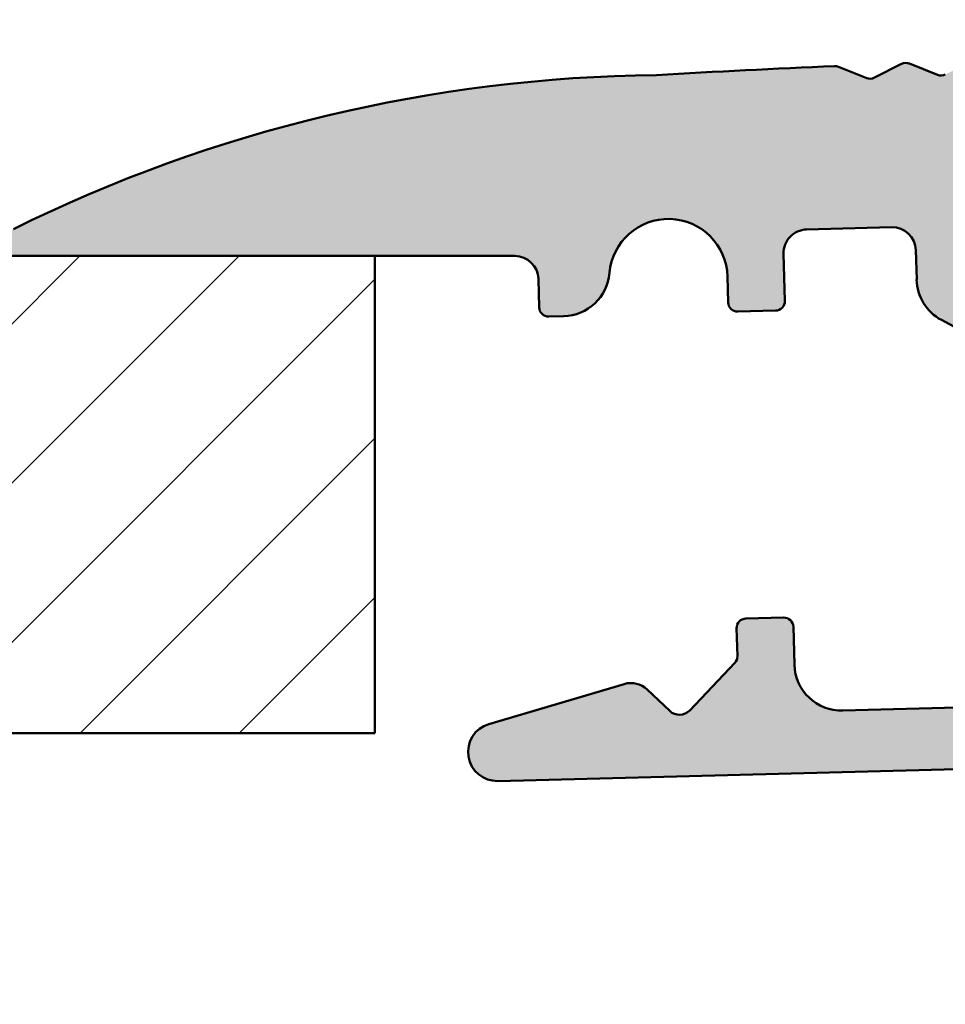
# Model space of a CAD drawing. Units: millimetres. Extents: x 102 to 589, y -28 to 306.
# Drawn here: x 375 to 395, y 131 to 152 of the extents above; entities that cross this region are included whole.
import ezdxf
from ezdxf.enums import TextEntityAlignment as Align

# ---------------------------------------------------------------- set-up
doc = ezdxf.new("R2010")
doc.units = ezdxf.units.MM
doc.header["$LTSCALE"] = 5
doc.linetypes.add('AUSGEZOGEN', pattern=[0])
for name, color, linetype in [('Flügel Bemassung', 7, 'Continuous'), ('Glasleiste', 7, 'Continuous'), ('Layer77', 7, 'Continuous'), ('Layer78', 7, 'Continuous'), ('Layer81', 7, 'Continuous')]:
    doc.layers.add(name, color=color, linetype=linetype)
doc.styles.add('Arial', font='arial.ttf')
doc.dimstyles.new('ISO-25', dxfattribs={"dimtxt": 2.5, "dimasz": 2.5, "dimexe": 1.25, "dimexo": 0.625, "dimtad": 1, "dimtxsty": 'Standard', "dimcen": 2.5, "dimadec": 0, "dimazin": 0, "dimtfac": 1, "dimtmove": 0, "dimatfit": 3, "dimfxl": 1, "dimarcsym": 0})

# ---------------------------------------------------------------- blocks, each defined once
blk = doc.blocks.new('AnonymMegaMac_nNn017')
at = {"layer": 'Layer78', "color": 7, "linetype": 'AUSGEZOGEN', "lineweight": 35}
for p, q in [((366.645, 136.803), (376.729, 146.886)), ((366.645, 140.171), (373.361, 146.886)), ((366.645, 143.538), (369.993, 146.886)), ((369.997, 136.787), (380.096, 146.886)), ((373.365, 136.787), (382.971, 146.394)), ((376.732, 136.787), (382.971, 143.026)), ((380.1, 136.787), (382.971, 139.658))]:
    blk.add_line(p, q, dxfattribs=at)
blk = doc.blocks.new('*D23')
at = {"layer": 'Glasleiste', "linetype": 'AUSGEZOGEN', "lineweight": 18}
for points in [[(375.155, -5.052), (378.655, -5.612), (378.655, -4.492)], [(543.775, -5.052), (540.275, -4.492), (540.275, -5.612)]]:
    blk.add_hatch(color=7, dxfattribs=at).paths.add_polyline_path(points, flags=0)
at = {"layer": 'Glasleiste', "color": 7, "linetype": 'AUSGEZOGEN', "lineweight": 18}
for p, q in [((543.775, 149.188), (543.775, 139.474)), ((375.155, 147.186), (375.155, 145.813)), ((375.155, 144.813), (375.155, 142.445)), ((375.155, 141.445), (375.155, 139.078)), ((543.775, 138.474), (543.775, 79.888)), ((375.155, 138.078), (375.155, 137.287)), ((375.155, 136.287), (375.155, 71.987)), ((543.775, 78.888), (543.775, 78.388)), ((543.775, 77.388), (543.775, 77.123)), ((543.775, 76.123), (543.775, 60.894)), ((375.155, 70.987), (375.155, 65.455)), ((375.155, 64.455), (375.155, -6.652)), ((543.775, 59.894), (543.775, 31.017)), ((543.775, 29.728), (543.775, 6.948)), ((543.775, 5.948), (543.775, -6.652)), ((378.655, -5.052), (540.275, -5.052))]:
    blk.add_line(p, q, dxfattribs=at)
at = {"layer": 'Glasleiste', "color": 7, "linetype": 'AUSGEZOGEN', "lineweight": 18, "style": 'Arial', "width": 1.308419}
blk.add_text('169', height=2.8, dxfattribs=at).set_placement((455.201, -3.092), (463.729, -3.092), align=Align.FIT)

msp = doc.modelspace()

# ---------------------------------------------------------------- hatches: boundary and pattern name
at = {"layer": 'Layer77', "linetype": 'AUSGEZOGEN', "lineweight": 35}
msp.add_hatch(color=150, dxfattribs=at).paths.add_polyline_path([(414.52, 151.577, -0.215477), (414.355, 151.569), (413.759, 151.808, 0.215477), (413.595, 151.801), (413.021, 151.511, -0.215477), (412.857, 151.504), (412.261, 151.743, 0.215477), (412.096, 151.735), (411.523, 151.446, -0.215477), (411.358, 151.438), (410.762, 151.677, 0.215477), (410.597, 151.67), (410.024, 151.38, -0.215477), (409.86, 151.373), (409.263, 151.612, 0.215477), (409.099, 151.605), (408.526, 151.315, -0.215477), (408.361, 151.308), (407.765, 151.546, 0.215477), (407.6, 151.539), (407.027, 151.249, -0.215477), (406.863, 151.242), (406.266, 151.481, 0.215477), (406.102, 151.474), (405.529, 151.184, -0.215477), (405.364, 151.177), (404.768, 151.415, 0.215477), (404.603, 151.408), (404.03, 151.119, -0.215477), (403.865, 151.111), (403.269, 151.35, 0.215477), (403.105, 151.343), (402.531, 151.053, -0.215477), (402.367, 151.046), (401.771, 151.285, 0.215477), (401.606, 151.277), (401.033, 150.988, -0.215477), (400.868, 150.98), (400.272, 151.219, 0.215477), (400.107, 151.212), (399.534, 150.922, -0.215477), (399.37, 150.915), (398.773, 151.154, 0.215477), (398.609, 151.147), (398.036, 150.857, -0.215477), (397.871, 150.85), (397.275, 151.088, 0.215477), (397.11, 151.081), (396.537, 150.791, -0.215477), (396.373, 150.784), (395.776, 151.023, 0.215477), (395.612, 151.016), (395.039, 150.726, -0.215477), (394.874, 150.719), (394.278, 150.957, 0.215477), (394.113, 150.95), (393.54, 150.661, -0.215477), (393.375, 150.653), (392.779, 150.892, 0.106516), (392.696, 150.906, 0.003448), (388.926, 150.716, 0.112846), (375.322, 147.455, 0.792917), (375.455, 146.886), (385.93, 146.886, -0.406566), (386.429, 146.399), (386.445, 145.798, 0.414214), (386.65, 145.604), (386.964, 145.612, 0.381966), (387.934, 146.526, -0.945824), (390.429, 146.453), (390.444, 145.903, 0.414214), (390.649, 145.708), (391.449, 145.729, 0.414214), (391.643, 145.934), (391.617, 146.934, -0.414214), (392.104, 147.447), (393.903, 147.494, -0.414214), (394.416, 147.007), (394.433, 146.385, 0.267949), (394.955, 145.532), (399.014, 143.328, -0.267949), (400.32, 141.197), (400.353, 139.96, -0.414214), (397.919, 137.396), (392.871, 137.263, -0.414214), (391.845, 138.237), (391.824, 139.037, 0.414214), (391.619, 139.231), (390.819, 139.21, 0.414214), (390.624, 139.005), (390.64, 138.414, -0.198912), (390.585, 138.271), (389.632, 137.267, -0.414214), (389.208, 137.255), (388.731, 137.708, 0.267949), (388.242, 137.825), (385.382, 136.978, 0.876976), (385.573, 135.772), (397.953, 136.096, 0.414214), (401.652, 139.994), (401.62, 141.231, 0.267949), (399.635, 144.471), (396.286, 146.289, -0.267949), (396.025, 146.715), (396.016, 147.049, -0.414214), (396.503, 147.562), (398.789, 147.622, -0.131652), (399.293, 147.501), (399.309, 147.492, 0.125), (401.695, 146.886), (421.271, 146.886, 0.198912), (421.413, 146.945), (421.596, 147.128, -0.414214), (421.879, 147.128), (422.061, 146.945, 0.198912), (422.203, 146.886), (423.471, 146.886, 0.198912), (423.613, 146.945), (423.796, 147.128, -0.414214), (424.079, 147.128), (424.261, 146.945, 0.198912), (424.403, 146.886), (438.255, 146.886, -0.414214), (438.755, 146.386), (438.755, 145.493, -0.198912), (438.609, 145.14), (436.102, 142.633, 0.198912), (435.955, 142.279), (435.955, 138.444, -1), (434.455, 138.444), (434.455, 139.318, 0.288749), (434.275, 139.431), (433.482, 139.431, 0.272129), (432.455, 137.684), (432.455, 137.415, 0.198912), (432.895, 136.355), (436.645, 132.604, 0.198912), (437.635, 132.194), (441.855, 132.194, 0.414214), (443.255, 133.594), (443.255, 135.194, 1), (442.055, 135.194), (442.055, 134.394, -0.414214), (441.855, 134.194), (439.755, 134.194, -0.414214), (439.555, 134.394), (439.555, 139.794, -0.414214), (439.755, 139.994), (441.855, 139.994, -0.414214), (442.055, 139.794), (442.055, 138.594, 0.414214), (442.355, 138.294), (442.655, 138.294, 0.414214), (443.255, 138.894), (443.255, 139.994, 0.414214), (441.855, 141.394), (441.055, 141.394, -0.414214), (440.855, 141.594), (440.855, 143.693, -0.414214), (441.055, 143.893), (444.755, 143.893, 0.414214), (444.955, 144.093), (444.955, 144.493, 0.414214), (444.555, 144.893), (442.155, 144.893, -0.414214), (441.955, 145.093), (441.955, 150.177, -0.414214), (442.155, 150.377), (444.217, 150.377, -0.414214), (444.417, 150.177), (444.417, 148.477, 0.356018), (444.737, 148.085), (445.674, 148.085, 0.332403), (445.817, 148.277), (445.817, 151.688, 0.414214), (445.617, 151.888), (415.175, 151.888, 0.106516), (415.093, 151.866)], flags=0)

# ---------------------------------------------------------------- linework, layer by layer
at = {"layer": 'Defpoints', "color": 9, "linetype": 'AUSGEZOGEN', "lineweight": 25}
msp.add_arc((404.636, -122.558), 273.725, 92.5, 93.29024, dxfattribs=at)
msp.add_arc((404.636, -122.558), 273.725, 92.5, 93.29024, dxfattribs=at)
msp.add_arc((404.636, -122.558), 273.725, 92.5, 93.29024, dxfattribs=at)
msp.add_arc((404.636, -122.558), 273.725, 92.5, 93.29024, dxfattribs=at)
at = {"layer": 'Flügel Bemassung', "color": 7, "linetype": 'AUSGEZOGEN', "lineweight": 25}
for p, q in [((393.54, 150.661), (394.113, 150.95)), ((393.54, 150.661), (394.113, 150.95)), ((393.54, 150.661), (394.113, 150.95)), ((393.54, 150.661), (394.113, 150.95)), ((393.54, 150.661), (394.113, 150.95)), ((393.54, 150.661), (394.113, 150.95)), ((393.54, 150.661), (394.113, 150.95)), ((393.54, 150.661), (394.113, 150.95)), ((394.278, 150.957), (394.874, 150.719)), ((394.278, 150.957), (394.874, 150.719)), ((394.278, 150.957), (394.874, 150.719)), ((394.278, 150.957), (394.874, 150.719)), ((394.278, 150.957), (394.874, 150.719)), ((394.278, 150.957), (394.874, 150.719)), ((394.278, 150.957), (394.874, 150.719)), ((394.278, 150.957), (394.874, 150.719)), ((392.779, 150.892), (393.375, 150.653)), ((392.779, 150.892), (393.375, 150.653)), ((392.779, 150.892), (393.375, 150.653)), ((392.779, 150.892), (393.375, 150.653)), ((392.779, 150.892), (393.375, 150.653)), ((392.779, 150.892), (393.375, 150.653)), ((392.779, 150.892), (393.375, 150.653)), ((392.779, 150.892), (393.375, 150.653))]:
    msp.add_line(p, q, dxfattribs=at)
for centre, radius, start, end in [((392.705, 150.706), 0.2, 68.18, 92.5), ((392.705, 150.706), 0.2, 68.18, 92.5), ((392.705, 150.706), 0.2, 68.18, 92.5), ((392.705, 150.706), 0.2, 68.18, 92.5), ((392.705, 150.706), 0.2, 68.18, 92.5), ((392.705, 150.706), 0.2, 68.18, 92.5), ((392.705, 150.706), 0.2, 68.18, 92.5), ((392.705, 150.706), 0.2, 68.18, 92.5), ((394.203, 150.772), 0.2, 68.18, 116.82), ((394.203, 150.772), 0.2, 68.18, 116.82), ((394.203, 150.772), 0.2, 68.18, 116.82), ((394.203, 150.772), 0.2, 68.18, 116.82), ((394.203, 150.772), 0.2, 68.18, 116.82), ((394.203, 150.772), 0.2, 68.18, 116.82), ((394.203, 150.772), 0.2, 68.18, 116.82), ((394.203, 150.772), 0.2, 68.18, 116.82), ((389.255, 119.331), 31.386, 90.6007, 116.354), ((389.255, 119.331), 31.386, 90.6007, 116.354), ((389.255, 119.331), 31.386, 90.6007, 116.354), ((389.255, 119.331), 31.386, 90.6007, 116.354), ((394.948, 150.904), 0.2, 248.18, 296.82), ((394.948, 150.904), 0.2, 248.18, 296.82), ((394.948, 150.904), 0.2, 248.18, 296.82), ((394.948, 150.904), 0.2, 248.18, 296.82), ((394.948, 150.904), 0.2, 248.18, 296.82), ((394.948, 150.904), 0.2, 248.18, 296.82), ((394.948, 150.904), 0.2, 248.18, 296.82), ((394.948, 150.904), 0.2, 248.18, 296.82), ((393.45, 150.839), 0.2, 248.18, 296.82), ((393.45, 150.839), 0.2, 248.18, 296.82), ((393.45, 150.839), 0.2, 248.18, 296.82), ((393.45, 150.839), 0.2, 248.18, 296.82), ((393.45, 150.839), 0.2, 248.18, 296.82), ((393.45, 150.839), 0.2, 248.18, 296.82), ((393.45, 150.839), 0.2, 248.18, 296.82), ((393.45, 150.839), 0.2, 248.18, 296.82)]:
    msp.add_arc(centre, radius, start, end, dxfattribs=at)
at = {"layer": 'Layer81', "color": 7, "linetype": 'AUSGEZOGEN', "lineweight": 50}
for p, q in [((393.54, 150.661), (394.113, 150.95)), ((393.54, 150.661), (394.113, 150.95)), ((393.54, 150.661), (394.113, 150.95)), ((393.54, 150.661), (394.113, 150.95)), ((394.278, 150.957), (394.874, 150.719)), ((394.278, 150.957), (394.874, 150.719)), ((394.278, 150.957), (394.874, 150.719)), ((394.278, 150.957), (394.874, 150.719)), ((392.779, 150.892), (393.375, 150.653)), ((392.779, 150.892), (393.375, 150.653)), ((392.779, 150.892), (393.375, 150.653)), ((392.779, 150.892), (393.375, 150.653)), ((393.903, 147.494), (392.104, 147.447)), ((393.903, 147.494), (392.104, 147.447)), ((393.903, 147.494), (392.104, 147.447)), ((393.903, 147.494), (392.104, 147.447)), ((393.903, 147.494), (392.104, 147.447)), ((393.903, 147.494), (392.104, 147.447)), ((394.433, 146.385), (394.416, 147.007)), ((394.433, 146.385), (394.416, 147.007)), ((394.433, 146.385), (394.416, 147.007)), ((394.433, 146.385), (394.416, 147.007)), ((394.433, 146.385), (394.416, 147.007)), ((394.433, 146.385), (394.416, 147.007)), ((382.971, 146.886), (366.645, 146.886)), ((385.93, 146.886), (375.455, 146.886)), ((385.93, 146.886), (375.455, 146.886)), ((385.93, 146.886), (375.455, 146.886)), ((385.93, 146.886), (375.455, 146.886)), ((385.93, 146.886), (375.455, 146.886)), ((385.93, 146.886), (375.455, 146.886)), ((382.971, 136.787), (382.971, 146.886)), ((391.617, 146.934), (391.643, 145.934)), ((391.617, 146.934), (391.643, 145.934)), ((391.617, 146.934), (391.643, 145.934)), ((391.617, 146.934), (391.643, 145.934)), ((391.617, 146.934), (391.643, 145.934)), ((391.617, 146.934), (391.643, 145.934)), ((386.445, 145.798), (386.429, 146.399)), ((386.445, 145.798), (386.429, 146.399)), ((386.445, 145.798), (386.429, 146.399)), ((386.445, 145.798), (386.429, 146.399)), ((386.445, 145.798), (386.429, 146.399)), ((386.445, 145.798), (386.429, 146.399)), ((390.444, 145.903), (390.429, 146.453)), ((390.444, 145.903), (390.429, 146.453)), ((390.444, 145.903), (390.429, 146.453)), ((390.444, 145.903), (390.429, 146.453)), ((390.444, 145.903), (390.429, 146.453)), ((390.444, 145.903), (390.429, 146.453)), ((391.449, 145.729), (390.649, 145.708)), ((391.449, 145.729), (390.649, 145.708)), ((391.449, 145.729), (390.649, 145.708)), ((391.449, 145.729), (390.649, 145.708)), ((391.449, 145.729), (390.649, 145.708)), ((391.449, 145.729), (390.649, 145.708)), ((386.964, 145.612), (386.65, 145.604)), ((386.964, 145.612), (386.65, 145.604)), ((386.964, 145.612), (386.65, 145.604)), ((386.964, 145.612), (386.65, 145.604)), ((386.964, 145.612), (386.65, 145.604)), ((386.964, 145.612), (386.65, 145.604)), ((399.014, 143.328), (394.955, 145.532)), ((399.014, 143.328), (394.955, 145.532)), ((399.014, 143.328), (394.955, 145.532)), ((399.014, 143.328), (394.955, 145.532)), ((399.014, 143.328), (394.955, 145.532)), ((399.014, 143.328), (394.955, 145.532)), ((390.819, 139.21), (391.619, 139.231)), ((390.819, 139.21), (391.619, 139.231)), ((390.819, 139.21), (391.619, 139.231)), ((390.819, 139.21), (391.619, 139.231)), ((390.819, 139.21), (391.619, 139.231)), ((390.819, 139.21), (391.619, 139.231)), ((391.824, 139.037), (391.845, 138.237)), ((391.824, 139.037), (391.845, 138.237)), ((391.824, 139.037), (391.845, 138.237)), ((391.824, 139.037), (391.845, 138.237)), ((391.824, 139.037), (391.845, 138.237)), ((391.824, 139.037), (391.845, 138.237)), ((390.64, 138.414), (390.624, 139.005)), ((390.64, 138.414), (390.624, 139.005)), ((390.64, 138.414), (390.624, 139.005)), ((390.64, 138.414), (390.624, 139.005)), ((390.64, 138.414), (390.624, 139.005)), ((390.64, 138.414), (390.624, 139.005)), ((389.632, 137.267), (390.585, 138.271)), ((389.632, 137.267), (390.585, 138.271)), ((389.632, 137.267), (390.585, 138.271)), ((389.632, 137.267), (390.585, 138.271)), ((389.632, 137.267), (390.585, 138.271)), ((389.632, 137.267), (390.585, 138.271)), ((385.382, 136.978), (388.242, 137.825)), ((385.382, 136.978), (388.242, 137.825)), ((385.382, 136.978), (388.242, 137.825)), ((385.382, 136.978), (388.242, 137.825)), ((385.382, 136.978), (388.242, 137.825)), ((385.382, 136.978), (388.242, 137.825)), ((388.731, 137.708), (389.208, 137.255)), ((388.731, 137.708), (389.208, 137.255)), ((388.731, 137.708), (389.208, 137.255)), ((388.731, 137.708), (389.208, 137.255)), ((388.731, 137.708), (389.208, 137.255)), ((388.731, 137.708), (389.208, 137.255)), ((392.871, 137.263), (397.919, 137.396)), ((392.871, 137.263), (397.919, 137.396)), ((392.871, 137.263), (397.919, 137.396)), ((392.871, 137.263), (397.919, 137.396)), ((392.871, 137.263), (397.919, 137.396)), ((392.871, 137.263), (397.919, 137.396)), ((366.645, 136.787), (382.971, 136.787)), ((397.953, 136.096), (385.573, 135.772)), ((397.953, 136.096), (385.573, 135.772)), ((397.953, 136.096), (385.573, 135.772)), ((397.953, 136.096), (385.573, 135.772)), ((397.953, 136.096), (385.573, 135.772)), ((397.953, 136.096), (385.573, 135.772))]:
    msp.add_line(p, q, dxfattribs=at)
for centre, radius, start, end in [((404.636, -122.558), 273.725, 92.5, 93.29024), ((404.636, -122.558), 273.725, 92.5, 93.29024), ((392.705, 150.706), 0.2, 68.18, 92.5), ((392.705, 150.706), 0.2, 68.18, 92.5), ((392.705, 150.706), 0.2, 68.18, 92.5), ((392.705, 150.706), 0.2, 68.18, 92.5), ((394.203, 150.772), 0.2, 68.18, 116.82), ((394.203, 150.772), 0.2, 68.18, 116.82), ((394.203, 150.772), 0.2, 68.18, 116.82), ((394.203, 150.772), 0.2, 68.18, 116.82), ((389.255, 119.331), 31.386, 90.6007, 116.354), ((389.255, 119.331), 31.386, 90.6007, 116.354), ((394.948, 150.904), 0.2, 248.18, 296.82), ((394.948, 150.904), 0.2, 248.18, 296.82), ((394.948, 150.904), 0.2, 248.18, 296.82), ((394.948, 150.904), 0.2, 248.18, 296.82), ((393.45, 150.839), 0.2, 248.18, 296.82), ((393.45, 150.839), 0.2, 248.18, 296.82), ((393.45, 150.839), 0.2, 248.18, 296.82), ((393.45, 150.839), 0.2, 248.18, 296.82), ((389.18, 146.42), 1.25, 1.5, 175.1206), ((389.18, 146.42), 1.25, 1.5, 175.1206), ((389.18, 146.42), 1.25, 1.5, 175.1206), ((389.18, 146.42), 1.25, 1.5, 175.1206), ((389.18, 146.42), 1.25, 1.5, 175.1206), ((389.18, 146.42), 1.25, 1.5, 175.1206), ((392.117, 146.947), 0.5, 91.5, 181.5), ((392.117, 146.947), 0.5, 91.5, 181.5), ((392.117, 146.947), 0.5, 91.5, 181.5), ((392.117, 146.947), 0.5, 91.5, 181.5), ((392.117, 146.947), 0.5, 91.5, 181.5), ((392.117, 146.947), 0.5, 91.5, 181.5), ((393.916, 146.994), 0.5, 1.5, 91.5), ((393.916, 146.994), 0.5, 1.5, 91.5), ((393.916, 146.994), 0.5, 1.5, 91.5), ((393.916, 146.994), 0.5, 1.5, 91.5), ((393.916, 146.994), 0.5, 1.5, 91.5), ((393.916, 146.994), 0.5, 1.5, 91.5), ((385.93, 146.386), 0.5, 1.5, 90), ((385.93, 146.386), 0.5, 1.5, 90), ((385.93, 146.386), 0.5, 1.5, 90), ((385.93, 146.386), 0.5, 1.5, 90), ((385.93, 146.386), 0.5, 1.5, 90), ((385.93, 146.386), 0.5, 1.5, 90), ((386.938, 146.611), 1, 271.5, 355.1206), ((386.938, 146.611), 1, 271.5, 355.1206), ((386.938, 146.611), 1, 271.5, 355.1206), ((386.938, 146.611), 1, 271.5, 355.1206), ((386.938, 146.611), 1, 271.5, 355.1206), ((386.938, 146.611), 1, 271.5, 355.1206), ((395.432, 146.411), 1, 181.5, 241.5), ((395.432, 146.411), 1, 181.5, 241.5), ((395.432, 146.411), 1, 181.5, 241.5), ((395.432, 146.411), 1, 181.5, 241.5), ((395.432, 146.411), 1, 181.5, 241.5), ((395.432, 146.411), 1, 181.5, 241.5), ((390.644, 145.908), 0.2, 181.5, 271.5), ((390.644, 145.908), 0.2, 181.5, 271.5), ((390.644, 145.908), 0.2, 181.5, 271.5), ((390.644, 145.908), 0.2, 181.5, 271.5), ((390.644, 145.908), 0.2, 181.5, 271.5), ((390.644, 145.908), 0.2, 181.5, 271.5), ((391.444, 145.929), 0.2, 271.5, 1.5), ((391.444, 145.929), 0.2, 271.5, 1.5), ((391.444, 145.929), 0.2, 271.5, 1.5), ((391.444, 145.929), 0.2, 271.5, 1.5), ((391.444, 145.929), 0.2, 271.5, 1.5), ((391.444, 145.929), 0.2, 271.5, 1.5), ((386.645, 145.803), 0.2, 181.5, 271.5), ((386.645, 145.803), 0.2, 181.5, 271.5), ((386.645, 145.803), 0.2, 181.5, 271.5), ((386.645, 145.803), 0.2, 181.5, 271.5), ((386.645, 145.803), 0.2, 181.5, 271.5), ((386.645, 145.803), 0.2, 181.5, 271.5), ((391.624, 139.031), 0.2, 1.5, 91.5), ((391.624, 139.031), 0.2, 1.5, 91.5), ((391.624, 139.031), 0.2, 1.5, 91.5), ((391.624, 139.031), 0.2, 1.5, 91.5), ((391.624, 139.031), 0.2, 1.5, 91.5), ((391.624, 139.031), 0.2, 1.5, 91.5), ((390.824, 139.011), 0.2, 91.5, 181.5), ((390.824, 139.011), 0.2, 91.5, 181.5), ((390.824, 139.011), 0.2, 91.5, 181.5), ((390.824, 139.011), 0.2, 91.5, 181.5), ((390.824, 139.011), 0.2, 91.5, 181.5), ((390.824, 139.011), 0.2, 91.5, 181.5), ((390.44, 138.409), 0.2, 316.5, 1.5), ((390.44, 138.409), 0.2, 316.5, 1.5), ((390.44, 138.409), 0.2, 316.5, 1.5), ((390.44, 138.409), 0.2, 316.5, 1.5), ((390.44, 138.409), 0.2, 316.5, 1.5), ((390.44, 138.409), 0.2, 316.5, 1.5), ((392.845, 138.263), 1, 181.5, 271.5), ((392.845, 138.263), 1, 181.5, 271.5), ((392.845, 138.263), 1, 181.5, 271.5), ((392.845, 138.263), 1, 181.5, 271.5), ((392.845, 138.263), 1, 181.5, 271.5), ((392.845, 138.263), 1, 181.5, 271.5), ((388.385, 137.343), 0.503, 46.5, 106.5), ((388.385, 137.343), 0.503, 46.5, 106.5), ((388.385, 137.343), 0.503, 46.5, 106.5), ((388.385, 137.343), 0.503, 46.5, 106.5), ((388.385, 137.343), 0.503, 46.5, 106.5), ((388.385, 137.343), 0.503, 46.5, 106.5), ((389.414, 137.473), 0.3, 226.5, 316.5), ((389.414, 137.473), 0.3, 226.5, 316.5), ((389.414, 137.473), 0.3, 226.5, 316.5), ((389.414, 137.473), 0.3, 226.5, 316.5), ((389.414, 137.473), 0.3, 226.5, 316.5), ((389.414, 137.473), 0.3, 226.5, 316.5), ((385.557, 136.388), 0.616, 106.5, 271.5), ((385.557, 136.388), 0.616, 106.5, 271.5), ((385.557, 136.388), 0.616, 106.5, 271.5), ((385.557, 136.388), 0.616, 106.5, 271.5), ((385.557, 136.388), 0.616, 106.5, 271.5), ((385.557, 136.388), 0.616, 106.5, 271.5)]:
    msp.add_arc(centre, radius, start, end, dxfattribs=at)

# ---------------------------------------------------------------- block references
msp.add_blockref('AnonymMegaMac_nNn017', (0, 0))

# ---------------------------------------------------------------- dimensions: what is measured, and where the dimension line sits
at = {"layer": 'Glasleiste', "color": 7, "linetype": 'AUSGEZOGEN', "lineweight": 18}
dim = msp.add_linear_dim(base=(543.775, -5.052), p1=(375.155, 147.186), p2=(543.775, 149.188), dimstyle='ISO-25', override={"dimtxt": 2.8, "dimasz": 3.5, "dimexe": 2.5, "dimgap": 0.4, "dimtad": 1, "dimjust": 0, "dimdec": 0, "dimzin": 8, "dimpost": '<>', "dimsah": 1, "dimclrd": 7, "dimclre": 7, "dimclrt": 7, "dimadec": 0}, dxfattribs=at)
dim.commit()
dim.dimension.update_dxf_attribs({"geometry": '*D23', "text_midpoint": (459.465, -1.692), "dimtype": 160})

doc.saveas('drawing.dxf')
